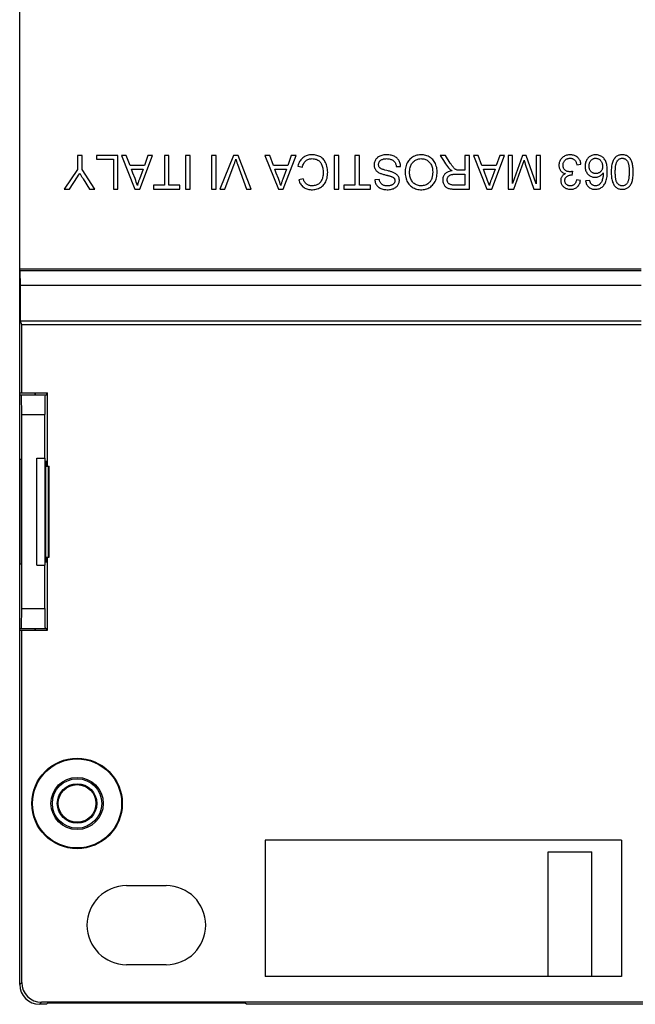
# Model space of a CAD drawing. Units: millimetres. Extents: x 109 to 181, y 55 to 165.
# Drawn here: x 109 to 140, y 55 to 105 of the extents above; entities that cross this region are included whole.
import ezdxf

# ---------------------------------------------------------------- set-up
doc = ezdxf.new("R2010")
doc.units = ezdxf.units.MM
doc.header["$LTSCALE"] = 16.335
doc.layers.get('0').update_dxf_attribs({"linetype": 'CONTINUOUS'})
for name, color, linetype in [('ASSI', 7, 'CONTINUOUS'), ('DRAFT', 7, 'CONTINUOUS'), ('RACCORDO', 7, 'CONTINUOUS'), ('SMUSSO', 7, 'CONTINUOUS')]:
    doc.layers.add(name, color=color, linetype=linetype)

msp = doc.modelspace()

# ---------------------------------------------------------------- linework, layer by layer
at = {"color": 7, "linetype": 'CONTINUOUS'}
for p, q in [((112.207, 98.089), (112.207, 97.368)), ((112.434, 98.089), (112.207, 98.089)), ((112.434, 97.368), (112.434, 98.089)), ((113.168, 98.089), (113.168, 97.893)), ((114.241, 98.089), (113.168, 98.089)), ((114.241, 96.386), (114.241, 98.089)), ((114.423, 98.089), (115.105, 96.386)), ((114.665, 98.089), (114.423, 98.089)), ((114.855, 97.573), (114.665, 98.089)), ((115.351, 96.386), (115.998, 98.089)), ((115.759, 98.089), (115.579, 97.573)), ((115.998, 98.089), (115.759, 98.089)), ((116.595, 98.089), (116.595, 96.582)), ((116.822, 98.089), (116.595, 98.089)), ((116.822, 96.582), (116.822, 98.089)), ((117.658, 98.089), (117.658, 96.386)), ((117.885, 98.089), (117.658, 98.089)), ((117.885, 96.386), (117.885, 98.089)), ((118.979, 98.089), (118.979, 96.386)), ((119.206, 98.089), (118.979, 98.089)), ((119.206, 96.386), (119.206, 98.089)), ((120.075, 98.089), (119.396, 96.386)), ((120.32, 98.089), (120.075, 98.089)), ((120.974, 96.386), (120.32, 98.089)), ((121.668, 98.089), (122.35, 96.386)), ((121.91, 98.089), (121.668, 98.089)), ((122.099, 97.573), (121.91, 98.089)), ((122.596, 96.386), (123.243, 98.089)), ((123.003, 98.089), (122.824, 97.573)), ((123.243, 98.089), (123.003, 98.089)), ((125.171, 98.089), (125.171, 96.386)), ((125.398, 98.089), (125.171, 98.089)), ((125.398, 96.386), (125.398, 98.089)), ((126.213, 98.089), (126.213, 96.582)), ((126.44, 98.089), (126.213, 98.089)), ((126.44, 96.582), (126.44, 98.089)), ((130.527, 98.089), (130.688, 97.832)), ((130.793, 98.089), (130.527, 98.089)), ((131.037, 97.703), (130.793, 98.089)), ((131.776, 98.089), (131.776, 97.336)), ((132.003, 98.089), (131.776, 98.089)), ((132.003, 96.386), (132.003, 98.089)), ((132.205, 98.089), (132.887, 96.386)), ((132.447, 98.089), (132.205, 98.089)), ((132.637, 97.573), (132.447, 98.089)), ((133.133, 96.386), (133.78, 98.089)), ((133.541, 98.089), (133.361, 97.573)), ((133.78, 98.089), (133.541, 98.089)), ((133.953, 98.089), (133.953, 96.386)), ((134.18, 98.089), (133.953, 98.089)), ((134.18, 96.665), (134.18, 98.089)), ((134.683, 98.089), (134.18, 96.665)), ((134.876, 98.089), (134.683, 98.089)), ((135.367, 96.644), (134.876, 98.089)), ((135.367, 98.089), (135.367, 96.644)), ((135.594, 98.089), (135.367, 98.089)), ((135.594, 96.386), (135.594, 98.089)), ((113.168, 97.893), (114.014, 97.893)), ((114.014, 97.893), (114.014, 96.386)), ((115.579, 97.573), (114.855, 97.573)), ((119.639, 96.386), (120.12, 97.652)), ((122.824, 97.573), (122.099, 97.573)), ((123.334, 97.549), (123.561, 97.492)), ((128.308, 97.522), (128.525, 97.532)), ((130.688, 97.832), (130.787, 97.67)), ((133.361, 97.573), (132.637, 97.573)), ((134.249, 96.386), (134.67, 97.569)), ((134.67, 97.569), (134.713, 97.691)), ((134.713, 97.691), (134.734, 97.751)), ((134.764, 97.841), (134.781, 97.786)), ((134.781, 97.786), (134.799, 97.73)), ((134.799, 97.73), (134.826, 97.646)), ((134.826, 97.646), (135.248, 96.386)), ((137.431, 97.614), (137.638, 97.645)), ((112.207, 97.368), (111.526, 96.386)), ((113.084, 96.386), (112.434, 97.368)), ((114.999, 97.194), (114.923, 97.387)), ((114.923, 97.387), (115.514, 97.387)), ((115.514, 97.387), (115.33, 96.89)), ((122.244, 97.194), (122.168, 97.387)), ((122.168, 97.387), (122.759, 97.387)), ((122.759, 97.387), (122.575, 96.89)), ((131.776, 97.336), (131.517, 97.336)), ((131.776, 97.14), (131.776, 96.582)), ((132.705, 97.387), (133.296, 97.387)), ((132.781, 97.194), (132.705, 97.387)), ((133.296, 97.387), (133.112, 96.89)), ((137.199, 97.098), (137.223, 97.284)), ((112.486, 96.906), (112.814, 96.386)), ((116.037, 96.582), (116.037, 96.386)), ((116.595, 96.582), (116.037, 96.582)), ((117.379, 96.582), (116.822, 96.582)), ((117.379, 96.386), (117.379, 96.582)), ((123.602, 96.906), (123.375, 96.854)), ((125.656, 96.582), (125.656, 96.386)), ((126.213, 96.582), (125.656, 96.582)), ((126.997, 96.582), (126.44, 96.582)), ((126.997, 96.386), (126.997, 96.582)), ((127.452, 96.871), (127.224, 96.861)), ((131.776, 96.582), (131.242, 96.582)), ((137.617, 96.82), (137.411, 96.851)), ((138.082, 96.82), (137.875, 96.799)), ((111.526, 96.386), (111.8, 96.386)), ((112.814, 96.386), (113.084, 96.386)), ((114.014, 96.386), (114.241, 96.386)), ((115.105, 96.386), (115.351, 96.386)), ((116.037, 96.386), (117.379, 96.386)), ((117.658, 96.386), (117.885, 96.386)), ((118.979, 96.386), (119.206, 96.386)), ((119.396, 96.386), (119.639, 96.386)), ((120.733, 96.386), (120.974, 96.386)), ((122.35, 96.386), (122.596, 96.386)), ((125.171, 96.386), (125.398, 96.386)), ((125.656, 96.386), (126.997, 96.386)), ((131.251, 96.386), (132.003, 96.386)), ((132.887, 96.386), (133.133, 96.386)), ((133.953, 96.386), (134.249, 96.386)), ((135.248, 96.386), (135.594, 96.386)), ((110.148, 77.389), (110.148, 82.789)), ((110.148, 82.789), (110.56, 82.789)), ((110.56, 77.389), (110.56, 82.789)), ((110.148, 77.389), (110.56, 77.389)), ((139.68, 63.489), (139.68, 56.589)), ((135.98, 62.889), (138.18, 62.889)), ((135.98, 56.589), (135.98, 62.889)), ((138.18, 56.589), (138.18, 62.889)), ((114.68, 61.189), (116.68, 61.189)), ((116.68, 57.189), (114.68, 57.189))]:
    msp.add_line(p, q, dxfattribs=at)
for points in [[(124.039, 98.12), (123.978, 98.118), (123.919, 98.112), (123.863, 98.102), (123.811, 98.089), (123.761, 98.072), (123.714, 98.052), (123.67, 98.029), (123.628, 98.002), (123.588, 97.973), (123.55, 97.94), (123.514, 97.903), (123.481, 97.864), (123.45, 97.82), (123.421, 97.774), (123.395, 97.723), (123.372, 97.669), (123.352, 97.611), (123.334, 97.549)], [(124.78, 97.604), (124.757, 97.666), (124.732, 97.723), (124.704, 97.776), (124.673, 97.825), (124.64, 97.87), (124.605, 97.91), (124.569, 97.946), (124.529, 97.979), (124.488, 98.008), (124.444, 98.033), (124.396, 98.055), (124.345, 98.075), (124.291, 98.091), (124.233, 98.103), (124.172, 98.112), (124.107, 98.118), (124.039, 98.12)], [(127.806, 98.12), (127.744, 98.117), (127.685, 98.111), (127.629, 98.102), (127.576, 98.088), (127.526, 98.072), (127.48, 98.053), (127.438, 98.031), (127.4, 98.008), (127.365, 97.982), (127.333, 97.954), (127.304, 97.924), (127.278, 97.892), (127.255, 97.858), (127.235, 97.822), (127.218, 97.784), (127.204, 97.745), (127.194, 97.704), (127.187, 97.663), (127.184, 97.623), (127.184, 97.583), (127.187, 97.544), (127.194, 97.506), (127.204, 97.47), (127.217, 97.435), (127.233, 97.402), (127.251, 97.371), (127.273, 97.341), (127.298, 97.313), (127.326, 97.286), (127.358, 97.261), (127.393, 97.237), (127.431, 97.214), (127.472, 97.193)], [(128.525, 97.532), (128.521, 97.584), (128.514, 97.633), (128.504, 97.681), (128.49, 97.726), (128.473, 97.769), (128.453, 97.81), (128.43, 97.849), (128.404, 97.885), (128.375, 97.919), (128.344, 97.95), (128.311, 97.979), (128.275, 98.005), (128.236, 98.028), (128.194, 98.05), (128.148, 98.068), (128.099, 98.084), (128.046, 98.097), (127.99, 98.108), (127.932, 98.115), (127.87, 98.119), (127.806, 98.12)], [(130.372, 97.261), (130.369, 97.335), (130.361, 97.408), (130.348, 97.477), (130.33, 97.545), (130.308, 97.611), (130.282, 97.672), (130.253, 97.729), (130.22, 97.782), (130.185, 97.83), (130.147, 97.875), (130.106, 97.916), (130.062, 97.953), (130.015, 97.988), (129.965, 98.019), (129.912, 98.046), (129.857, 98.069), (129.799, 98.088), (129.74, 98.103), (129.677, 98.113), (129.612, 98.119), (129.547, 98.12), (129.481, 98.116), (129.416, 98.107), (129.352, 98.094), (129.291, 98.076), (129.232, 98.054), (129.177, 98.029), (129.125, 98), (129.078, 97.969), (129.034, 97.934), (128.993, 97.897), (128.956, 97.856), (128.921, 97.811), (128.888, 97.761), (128.857, 97.707), (128.83, 97.648), (128.806, 97.586), (128.786, 97.519), (128.77, 97.448), (128.759, 97.373), (128.754, 97.294), (128.752, 97.212)], [(137.638, 97.645), (137.631, 97.695), (137.62, 97.742), (137.607, 97.786), (137.59, 97.827), (137.569, 97.865), (137.546, 97.902), (137.519, 97.936), (137.489, 97.968), (137.457, 97.998), (137.423, 98.024), (137.386, 98.048), (137.347, 98.068), (137.307, 98.085), (137.264, 98.099), (137.218, 98.109), (137.168, 98.116), (137.116, 98.12), (137.063, 98.119), (137.011, 98.115), (136.959, 98.107), (136.91, 98.095), (136.865, 98.08), (136.822, 98.061), (136.782, 98.039), (136.743, 98.013), (136.706, 97.983), (136.672, 97.951), (136.641, 97.917), (136.613, 97.881), (136.589, 97.843), (136.569, 97.805), (136.553, 97.765), (136.54, 97.724), (136.531, 97.68), (136.525, 97.635), (136.523, 97.591), (136.525, 97.547), (136.529, 97.504)], [(138.949, 97.571), (138.938, 97.629), (138.925, 97.684), (138.909, 97.736), (138.89, 97.784), (138.869, 97.829), (138.845, 97.871), (138.818, 97.909), (138.789, 97.945), (138.757, 97.977), (138.723, 98.006), (138.686, 98.032), (138.648, 98.056), (138.607, 98.075), (138.565, 98.091), (138.52, 98.104), (138.474, 98.113), (138.426, 98.118), (138.376, 98.12), (138.328, 98.118), (138.281, 98.112), (138.237, 98.103), (138.195, 98.09), (138.155, 98.074), (138.117, 98.055), (138.081, 98.033), (138.048, 98.008), (138.017, 97.98), (137.988, 97.949), (137.96, 97.914), (137.936, 97.876), (137.913, 97.835), (137.893, 97.791), (137.875, 97.743), (137.862, 97.693), (137.852, 97.64), (137.846, 97.586), (137.844, 97.533), (137.846, 97.48), (137.852, 97.429)], [(140.28, 97.249), (140.279, 97.315), (140.276, 97.38), (140.272, 97.442), (140.266, 97.502), (140.258, 97.559), (140.248, 97.614), (140.237, 97.667), (140.224, 97.717), (140.208, 97.765), (140.191, 97.81), (140.172, 97.852), (140.151, 97.89), (140.127, 97.926), (140.102, 97.959), (140.074, 97.988), (140.045, 98.014), (140.014, 98.038), (139.981, 98.058), (139.946, 98.076), (139.909, 98.091), (139.87, 98.103), (139.827, 98.112), (139.781, 98.117), (139.735, 98.12), (139.688, 98.119), (139.641, 98.115), (139.597, 98.108), (139.556, 98.097), (139.518, 98.084), (139.482, 98.067), (139.448, 98.048), (139.417, 98.026), (139.387, 98.001), (139.359, 97.973), (139.332, 97.941), (139.307, 97.906), (139.284, 97.867), (139.262, 97.825), (139.243, 97.78), (139.225, 97.732), (139.211, 97.68), (139.198, 97.626), (139.187, 97.57), (139.179, 97.51), (139.173, 97.448), (139.168, 97.384), (139.166, 97.318), (139.165, 97.249)], [(120.12, 97.652), (120.131, 97.683), (120.142, 97.714), (120.153, 97.745), (120.164, 97.776), (120.174, 97.807), (120.183, 97.837), (120.193, 97.868), (120.201, 97.898)], [(120.201, 97.898), (120.21, 97.868), (120.219, 97.838), (120.228, 97.807), (120.238, 97.776), (120.248, 97.746), (120.258, 97.714), (120.269, 97.683), (120.28, 97.652), (120.733, 96.386)], [(123.375, 96.854), (123.394, 96.797), (123.416, 96.743), (123.442, 96.693), (123.47, 96.645), (123.502, 96.601), (123.536, 96.56), (123.571, 96.524), (123.609, 96.492), (123.649, 96.463), (123.692, 96.437), (123.736, 96.415), (123.784, 96.396), (123.836, 96.381), (123.891, 96.368), (123.948, 96.36), (124.008, 96.356), (124.071, 96.356), (124.133, 96.36), (124.195, 96.368), (124.257, 96.381), (124.316, 96.398), (124.372, 96.419), (124.426, 96.444), (124.477, 96.472), (124.523, 96.503), (124.567, 96.538), (124.607, 96.575), (124.645, 96.616), (124.679, 96.659), (124.71, 96.707), (124.739, 96.759), (124.765, 96.815), (124.788, 96.875), (124.807, 96.94), (124.822, 97.01), (124.833, 97.082), (124.839, 97.159), (124.84, 97.238), (124.837, 97.317), (124.829, 97.393), (124.816, 97.468), (124.8, 97.538), (124.78, 97.604)], [(123.561, 97.492), (123.575, 97.545), (123.592, 97.595), (123.611, 97.641), (123.633, 97.684), (123.657, 97.723), (123.684, 97.758), (123.712, 97.79), (123.741, 97.817), (123.773, 97.841), (123.807, 97.862), (123.843, 97.88), (123.881, 97.895), (123.923, 97.908), (123.966, 97.917), (124.012, 97.922), (124.06, 97.924), (124.109, 97.922), (124.158, 97.916), (124.205, 97.905), (124.251, 97.891), (124.295, 97.874), (124.335, 97.854), (124.372, 97.832), (124.406, 97.806), (124.437, 97.778), (124.465, 97.747), (124.491, 97.714), (124.514, 97.677), (124.535, 97.637), (124.553, 97.594), (124.569, 97.548), (124.583, 97.499), (124.594, 97.447), (124.603, 97.392), (124.609, 97.334), (124.613, 97.275), (124.613, 97.214), (124.611, 97.151), (124.605, 97.091), (124.597, 97.034), (124.585, 96.98)], [(127.597, 97.39), (127.572, 97.4), (127.548, 97.412), (127.526, 97.424), (127.506, 97.438), (127.487, 97.452), (127.471, 97.467), (127.457, 97.484), (127.444, 97.502), (127.433, 97.522), (127.424, 97.544), (127.417, 97.567), (127.413, 97.591), (127.411, 97.616), (127.411, 97.643), (127.414, 97.669), (127.419, 97.694), (127.427, 97.719), (127.437, 97.743), (127.45, 97.766), (127.465, 97.787), (127.482, 97.807), (127.501, 97.826), (127.523, 97.843), (127.548, 97.859), (127.575, 97.874), (127.604, 97.887), (127.636, 97.898), (127.669, 97.907), (127.704, 97.914), (127.741, 97.92), (127.78, 97.923), (127.82, 97.924), (127.862, 97.923), (127.905, 97.919), (127.949, 97.912), (127.99, 97.902), (128.029, 97.89), (128.066, 97.876)], [(128.066, 97.876), (128.1, 97.859), (128.131, 97.842), (128.159, 97.822), (128.185, 97.801), (128.208, 97.778), (128.228, 97.754), (128.245, 97.728), (128.261, 97.699), (128.274, 97.668), (128.286, 97.635), (128.295, 97.599), (128.303, 97.562), (128.308, 97.522)], [(129.972, 96.716), (129.933, 96.682), (129.893, 96.652), (129.852, 96.626), (129.809, 96.604), (129.765, 96.586), (129.719, 96.572), (129.671, 96.561), (129.622, 96.554), (129.572, 96.552), (129.522, 96.553), (129.472, 96.558), (129.424, 96.566), (129.379, 96.579), (129.335, 96.595), (129.294, 96.615), (129.254, 96.637), (129.217, 96.663), (129.182, 96.692), (129.15, 96.724), (129.12, 96.758), (129.093, 96.796), (129.069, 96.838), (129.046, 96.883), (129.027, 96.931), (129.011, 96.984), (128.998, 97.04), (128.988, 97.099), (128.982, 97.161), (128.979, 97.226), (128.98, 97.289), (128.984, 97.351), (128.992, 97.412), (129.003, 97.469), (129.018, 97.522), (129.035, 97.572), (129.056, 97.618), (129.08, 97.661), (129.107, 97.701), (129.136, 97.737), (129.168, 97.771), (129.202, 97.801)], [(129.202, 97.801), (129.239, 97.829), (129.277, 97.853), (129.316, 97.873), (129.358, 97.89), (129.403, 97.904), (129.45, 97.914), (129.498, 97.921), (129.548, 97.924), (129.599, 97.923), (129.649, 97.919), (129.696, 97.91), (129.741, 97.898), (129.785, 97.883), (129.827, 97.864), (129.866, 97.841), (129.904, 97.815), (129.94, 97.786), (129.974, 97.753), (130.005, 97.718), (130.033, 97.68), (130.058, 97.639), (130.081, 97.596), (130.1, 97.549), (130.116, 97.498), (130.129, 97.445), (130.138, 97.388), (130.143, 97.327), (130.145, 97.263)], [(130.787, 97.67), (130.837, 97.595), (130.889, 97.526), (130.942, 97.462), (130.996, 97.403)], [(131.517, 97.336), (131.481, 97.335), (131.446, 97.336), (131.413, 97.34), (131.382, 97.347), (131.352, 97.357), (131.325, 97.369), (131.3, 97.382), (131.277, 97.398), (131.255, 97.416), (131.234, 97.435), (131.215, 97.456), (131.195, 97.479), (131.176, 97.503), (131.156, 97.529), (131.137, 97.555), (131.117, 97.583), (131.098, 97.611), (131.078, 97.641), (131.058, 97.671), (131.037, 97.703)], [(134.734, 97.751), (134.744, 97.781), (134.764, 97.841)], [(137.071, 97.261), (137.035, 97.263), (137.001, 97.267), (136.969, 97.274), (136.938, 97.283), (136.909, 97.296), (136.882, 97.311), (136.857, 97.328), (136.833, 97.348), (136.812, 97.369), (136.793, 97.392), (136.776, 97.416), (136.762, 97.442), (136.75, 97.469), (136.741, 97.498), (136.734, 97.529), (136.731, 97.561), (136.73, 97.596), (136.731, 97.63), (136.736, 97.662), (136.743, 97.694), (136.753, 97.725), (136.766, 97.754), (136.782, 97.781), (136.8, 97.807), (136.82, 97.832), (136.843, 97.854), (136.868, 97.875), (136.894, 97.893), (136.921, 97.908), (136.95, 97.921), (136.981, 97.931), (137.014, 97.938), (137.047, 97.943), (137.081, 97.945), (137.115, 97.944)], [(137.115, 97.944), (137.148, 97.941), (137.178, 97.935), (137.207, 97.926), (137.234, 97.916), (137.259, 97.903), (137.282, 97.888), (137.304, 97.871), (137.324, 97.852), (137.342, 97.831), (137.359, 97.807), (137.374, 97.78), (137.389, 97.751), (137.402, 97.72), (137.413, 97.687), (137.423, 97.652), (137.431, 97.614)], [(137.875, 96.799), (137.883, 96.752), (137.894, 96.707), (137.908, 96.665), (137.924, 96.626), (137.944, 96.59), (137.966, 96.557), (137.991, 96.527), (138.017, 96.499), (138.046, 96.474), (138.077, 96.452), (138.111, 96.432), (138.146, 96.415), (138.184, 96.401), (138.224, 96.39), (138.266, 96.382), (138.312, 96.378), (138.361, 96.376), (138.409, 96.378), (138.456, 96.383), (138.504, 96.392), (138.549, 96.405), (138.59, 96.42), (138.629, 96.439), (138.666, 96.462), (138.702, 96.487), (138.736, 96.516), (138.768, 96.549), (138.798, 96.586), (138.826, 96.627), (138.852, 96.672), (138.875, 96.721), (138.896, 96.775), (138.915, 96.831), (138.93, 96.891), (138.943, 96.955), (138.953, 97.021), (138.961, 97.091), (138.966, 97.164), (138.968, 97.237), (138.969, 97.308), (138.967, 97.379), (138.963, 97.446), (138.957, 97.51), (138.949, 97.571)], [(138.051, 97.57), (138.053, 97.609), (138.058, 97.646), (138.065, 97.682), (138.075, 97.715), (138.087, 97.746), (138.101, 97.775), (138.117, 97.802), (138.135, 97.827), (138.155, 97.85), (138.177, 97.87), (138.199, 97.888), (138.223, 97.904), (138.247, 97.917), (138.273, 97.927), (138.299, 97.935), (138.326, 97.941), (138.355, 97.944), (138.384, 97.945), (138.414, 97.943), (138.444, 97.938), (138.474, 97.931), (138.502, 97.921), (138.529, 97.909), (138.555, 97.895), (138.579, 97.878), (138.602, 97.859), (138.623, 97.838), (138.643, 97.814), (138.661, 97.787), (138.678, 97.758), (138.693, 97.726), (138.706, 97.692), (138.717, 97.656), (138.725, 97.618), (138.729, 97.579), (138.732, 97.537)], [(138.732, 97.537), (138.73, 97.501), (138.727, 97.467), (138.721, 97.435), (138.712, 97.404), (138.701, 97.375), (138.687, 97.347), (138.671, 97.32), (138.651, 97.295), (138.63, 97.271), (138.607, 97.25), (138.583, 97.231), (138.556, 97.214), (138.529, 97.2), (138.501, 97.189), (138.471, 97.18), (138.44, 97.174), (138.407, 97.171), (138.375, 97.171), (138.343, 97.173), (138.312, 97.178), (138.283, 97.185), (138.255, 97.194), (138.229, 97.206), (138.205, 97.22), (138.181, 97.237), (138.159, 97.256), (138.139, 97.277), (138.12, 97.301), (138.103, 97.326), (138.089, 97.354), (138.076, 97.385), (138.066, 97.418), (138.058, 97.453), (138.053, 97.49), (138.051, 97.529), (138.051, 97.57)], [(139.471, 96.69), (139.458, 96.712), (139.445, 96.736), (139.433, 96.761), (139.423, 96.789), (139.415, 96.818), (139.407, 96.849), (139.4, 96.881), (139.394, 96.914), (139.389, 96.949), (139.384, 96.986), (139.38, 97.024), (139.377, 97.064), (139.375, 97.106), (139.373, 97.151), (139.372, 97.195), (139.372, 97.239), (139.372, 97.284), (139.372, 97.327), (139.374, 97.368), (139.376, 97.408), (139.378, 97.447), (139.381, 97.484), (139.385, 97.521), (139.39, 97.556), (139.395, 97.589), (139.401, 97.622), (139.408, 97.653), (139.416, 97.683), (139.425, 97.711), (139.435, 97.738), (139.446, 97.763), (139.459, 97.786), (139.473, 97.808)], [(139.473, 97.808), (139.493, 97.833), (139.514, 97.856), (139.536, 97.876), (139.558, 97.893), (139.581, 97.908), (139.604, 97.92), (139.629, 97.93), (139.654, 97.937), (139.681, 97.942), (139.708, 97.944), (139.736, 97.944), (139.764, 97.942), (139.79, 97.937), (139.816, 97.93), (139.84, 97.92), (139.864, 97.908), (139.887, 97.893), (139.909, 97.876), (139.931, 97.856), (139.952, 97.834), (139.972, 97.809)], [(139.972, 97.809), (139.986, 97.789), (139.998, 97.767), (140.009, 97.744), (140.019, 97.718), (140.027, 97.692), (140.035, 97.663), (140.042, 97.634), (140.048, 97.603), (140.053, 97.572), (140.057, 97.54), (140.061, 97.507), (140.065, 97.473), (140.067, 97.438), (140.07, 97.402), (140.071, 97.365), (140.073, 97.327), (140.073, 97.288), (140.073, 97.248)], [(111.8, 96.386), (112.199, 97.004), (112.256, 97.092), (112.313, 97.18)], [(112.313, 97.18), (112.329, 97.15), (112.347, 97.12), (112.365, 97.089), (112.383, 97.059), (112.402, 97.029), (112.422, 96.998), (112.443, 96.967), (112.464, 96.937), (112.486, 96.906)], [(115.227, 96.562), (115.201, 96.648), (115.172, 96.735), (115.141, 96.824), (115.108, 96.914), (114.999, 97.194)], [(122.472, 96.562), (122.446, 96.648), (122.417, 96.735), (122.386, 96.824), (122.353, 96.914), (122.244, 97.194)], [(127.472, 97.193), (127.507, 97.179), (127.544, 97.166), (127.583, 97.153), (127.622, 97.14), (127.664, 97.129), (127.706, 97.117), (127.75, 97.106), (127.795, 97.095), (127.841, 97.084)], [(127.721, 97.35), (127.689, 97.359), (127.657, 97.368), (127.627, 97.379), (127.597, 97.39)], [(127.892, 97.306), (127.822, 97.324), (127.721, 97.35)], [(127.841, 97.084), (127.869, 97.078), (127.896, 97.071), (127.922, 97.064), (127.947, 97.057), (127.972, 97.05), (127.996, 97.043), (128.019, 97.035), (128.042, 97.028), (128.063, 97.02), (128.085, 97.012), (128.105, 97.004), (128.124, 96.995), (128.141, 96.984), (128.157, 96.974), (128.171, 96.962)], [(128.217, 97.199), (128.186, 97.213), (128.154, 97.227), (128.12, 97.24), (128.085, 97.252), (128.049, 97.263), (128.012, 97.274), (127.973, 97.285), (127.933, 97.296), (127.892, 97.306)], [(128.46, 96.88), (128.453, 96.916), (128.444, 96.951), (128.432, 96.984), (128.416, 97.016), (128.398, 97.046), (128.376, 97.075), (128.351, 97.102), (128.322, 97.128), (128.291, 97.153), (128.255, 97.177), (128.217, 97.199)], [(128.752, 97.212), (128.757, 97.13), (128.767, 97.053), (128.781, 96.981), (128.799, 96.912), (128.822, 96.848), (128.848, 96.788), (128.878, 96.732), (128.91, 96.682), (128.945, 96.635), (128.983, 96.591), (129.024, 96.552), (129.068, 96.515), (129.116, 96.482), (129.167, 96.451), (129.221, 96.425), (129.276, 96.403), (129.333, 96.385), (129.394, 96.371), (129.458, 96.361), (129.525, 96.356), (129.592, 96.356), (129.658, 96.36), (129.724, 96.369), (129.786, 96.382), (129.844, 96.399), (129.898, 96.42), (129.95, 96.445), (130, 96.474), (130.047, 96.507), (130.092, 96.544), (130.135, 96.584), (130.174, 96.628), (130.211, 96.675), (130.243, 96.725), (130.272, 96.777), (130.298, 96.834), (130.32, 96.895), (130.338, 96.96), (130.353, 97.029), (130.363, 97.102), (130.37, 97.179), (130.372, 97.261)], [(130.145, 97.263), (130.145, 97.214), (130.143, 97.166), (130.139, 97.12), (130.134, 97.075), (130.127, 97.031), (130.118, 96.99), (130.108, 96.951), (130.096, 96.914), (130.082, 96.879), (130.067, 96.846), (130.05, 96.815), (130.032, 96.787), (130.014, 96.761), (129.993, 96.737), (129.972, 96.716)], [(131.126, 97.315), (131.074, 97.306), (131.025, 97.295), (130.978, 97.282), (130.934, 97.266), (130.894, 97.247), (130.856, 97.227), (130.823, 97.205), (130.793, 97.181), (130.766, 97.156), (130.741, 97.128), (130.72, 97.098), (130.702, 97.067), (130.686, 97.033), (130.673, 96.998), (130.662, 96.96), (130.655, 96.92), (130.652, 96.878), (130.651, 96.835), (130.654, 96.792), (130.661, 96.749), (130.671, 96.708), (130.684, 96.669), (130.701, 96.631), (130.72, 96.596), (130.741, 96.564), (130.764, 96.535), (130.789, 96.509), (130.815, 96.486), (130.844, 96.466), (130.874, 96.448), (130.908, 96.433), (130.943, 96.42), (130.981, 96.41), (131.022, 96.402), (131.065, 96.396), (131.109, 96.392), (131.155, 96.389), (131.202, 96.387), (131.251, 96.386)], [(131.242, 96.582), (131.207, 96.583), (131.174, 96.585), (131.141, 96.589), (131.111, 96.594), (131.081, 96.601), (131.053, 96.61), (131.028, 96.62), (131.005, 96.632), (130.984, 96.645), (130.965, 96.66), (130.948, 96.676), (130.932, 96.694), (130.918, 96.714), (130.906, 96.734), (130.896, 96.757), (130.888, 96.78), (130.882, 96.805), (130.879, 96.83), (130.878, 96.856), (130.88, 96.883), (130.883, 96.909), (130.89, 96.935), (130.899, 96.96), (130.91, 96.984), (130.922, 97.005), (130.936, 97.025), (130.953, 97.044), (130.971, 97.06), (130.991, 97.075), (131.013, 97.089), (131.038, 97.101), (131.065, 97.111), (131.093, 97.12), (131.124, 97.127), (131.156, 97.132), (131.189, 97.136), (131.223, 97.139), (131.259, 97.14), (131.776, 97.14)], [(130.996, 97.403), (131.008, 97.392), (131.021, 97.381), (131.034, 97.371), (131.048, 97.361), (131.062, 97.352), (131.077, 97.342), (131.093, 97.333), (131.109, 97.324), (131.126, 97.315)], [(133.009, 96.562), (132.983, 96.648), (132.954, 96.735), (132.923, 96.824), (132.89, 96.914), (132.781, 97.194)], [(136.529, 97.504), (136.537, 97.463), (136.548, 97.426), (136.562, 97.392), (136.579, 97.359), (136.598, 97.329), (136.62, 97.301), (136.645, 97.275), (136.673, 97.251), (136.704, 97.229), (136.737, 97.209), (136.773, 97.192), (136.81, 97.178), (136.85, 97.167)], [(136.85, 97.167), (136.814, 97.148), (136.782, 97.128), (136.752, 97.106), (136.726, 97.083), (136.703, 97.059), (136.683, 97.033), (136.665, 97.006), (136.65, 96.977), (136.638, 96.947), (136.628, 96.915), (136.621, 96.881), (136.617, 96.847), (136.616, 96.811), (136.618, 96.775), (136.624, 96.738), (136.633, 96.702), (136.645, 96.666), (136.661, 96.631), (136.679, 96.598), (136.7, 96.567), (136.723, 96.538), (136.749, 96.511), (136.777, 96.486), (136.809, 96.464), (136.843, 96.443), (136.88, 96.424), (136.92, 96.408), (136.963, 96.395), (137.008, 96.385), (137.054, 96.379), (137.101, 96.376), (137.149, 96.377), (137.195, 96.382), (137.239, 96.39), (137.28, 96.401), (137.319, 96.415), (137.356, 96.432)], [(136.822, 96.817), (136.823, 96.845), (136.826, 96.871), (136.831, 96.896), (136.838, 96.919), (136.847, 96.94), (136.859, 96.96), (136.872, 96.979), (136.887, 96.997), (136.905, 97.014), (136.926, 97.03), (136.949, 97.045), (136.974, 97.058), (137.001, 97.07), (137.03, 97.081), (137.061, 97.089), (137.093, 97.095), (137.128, 97.099), (137.165, 97.101)], [(137.223, 97.284), (137.205, 97.28), (137.188, 97.276), (137.17, 97.272), (137.153, 97.269), (137.136, 97.266), (137.12, 97.264), (137.103, 97.262), (137.087, 97.261), (137.071, 97.261)], [(137.165, 97.101), (137.169, 97.101), (137.172, 97.101), (137.176, 97.101), (137.18, 97.1), (137.184, 97.1), (137.187, 97.1), (137.191, 97.099), (137.195, 97.099), (137.199, 97.098)], [(137.852, 97.429), (137.862, 97.38), (137.874, 97.335), (137.89, 97.292), (137.909, 97.252), (137.932, 97.214), (137.958, 97.177), (137.987, 97.144), (138.019, 97.112), (138.053, 97.083), (138.089, 97.058), (138.125, 97.037), (138.162, 97.02), (138.201, 97.006), (138.242, 96.996), (138.284, 96.989), (138.326, 96.985), (138.37, 96.986), (138.414, 96.99), (138.457, 96.997), (138.497, 97.007), (138.536, 97.021), (138.574, 97.038), (138.609, 97.059), (138.644, 97.083), (138.676, 97.11), (138.707, 97.14), (138.736, 97.174), (138.763, 97.211)], [(138.763, 97.211), (138.762, 97.154), (138.759, 97.099), (138.755, 97.047), (138.748, 96.996), (138.74, 96.947), (138.73, 96.901), (138.717, 96.857), (138.702, 96.816), (138.686, 96.777), (138.667, 96.742), (138.646, 96.709), (138.624, 96.679), (138.601, 96.652), (138.577, 96.628), (138.552, 96.607)], [(139.165, 97.249), (139.166, 97.181), (139.168, 97.116), (139.172, 97.054), (139.178, 96.993), (139.186, 96.935), (139.196, 96.88), (139.208, 96.827), (139.223, 96.777), (139.239, 96.73), (139.257, 96.686), (139.277, 96.644), (139.299, 96.605), (139.322, 96.57), (139.346, 96.538), (139.373, 96.509), (139.401, 96.483), (139.431, 96.46), (139.463, 96.44), (139.498, 96.422), (139.535, 96.406), (139.575, 96.394), (139.618, 96.385), (139.663, 96.379), (139.709, 96.376), (139.756, 96.377), (139.803, 96.381), (139.847, 96.388), (139.888, 96.399), (139.926, 96.413), (139.962, 96.429), (139.996, 96.448), (140.028, 96.47), (140.057, 96.495), (140.086, 96.524), (140.112, 96.555), (140.137, 96.59), (140.161, 96.629), (140.183, 96.671), (140.202, 96.716), (140.219, 96.765), (140.234, 96.816), (140.247, 96.87), (140.257, 96.927), (140.266, 96.987), (140.272, 97.049), (140.276, 97.113), (140.279, 97.18), (140.28, 97.249)], [(140.073, 97.248), (140.073, 97.2), (140.072, 97.154), (140.07, 97.109), (140.067, 97.065), (140.064, 97.023), (140.059, 96.982), (140.054, 96.942), (140.048, 96.904), (140.041, 96.867), (140.032, 96.831), (140.023, 96.796), (140.012, 96.764), (140, 96.734), (139.986, 96.707), (139.97, 96.681), (139.952, 96.658), (139.933, 96.637), (139.912, 96.618), (139.891, 96.601), (139.868, 96.587), (139.844, 96.575), (139.819, 96.566), (139.793, 96.559), (139.766, 96.554), (139.738, 96.552), (139.709, 96.552), (139.681, 96.554), (139.655, 96.559), (139.629, 96.567), (139.604, 96.577), (139.58, 96.589), (139.557, 96.603), (139.534, 96.621), (139.513, 96.641), (139.492, 96.664), (139.471, 96.69)], [(115.33, 96.89), (115.316, 96.855), (115.303, 96.82), (115.29, 96.784), (115.278, 96.748), (115.266, 96.711), (115.255, 96.674), (115.245, 96.637), (115.236, 96.599), (115.227, 96.562)], [(122.575, 96.89), (122.561, 96.855), (122.548, 96.82), (122.535, 96.784), (122.523, 96.748), (122.511, 96.711), (122.5, 96.674), (122.49, 96.637), (122.481, 96.599), (122.472, 96.562)], [(124.053, 96.551), (124.012, 96.553), (123.973, 96.557), (123.936, 96.564), (123.901, 96.573), (123.868, 96.584), (123.838, 96.597), (123.81, 96.611), (123.785, 96.627), (123.761, 96.645), (123.739, 96.665), (123.718, 96.687), (123.698, 96.711), (123.679, 96.738), (123.661, 96.768), (123.644, 96.799), (123.629, 96.833), (123.615, 96.869), (123.602, 96.906)], [(124.585, 96.98), (124.571, 96.929), (124.555, 96.881), (124.535, 96.837), (124.514, 96.796), (124.49, 96.758), (124.464, 96.724), (124.435, 96.693), (124.404, 96.666), (124.371, 96.641), (124.334, 96.619), (124.295, 96.6), (124.252, 96.583), (124.206, 96.57), (124.158, 96.56), (124.106, 96.554), (124.053, 96.551)], [(127.224, 96.861), (127.229, 96.814), (127.236, 96.769), (127.247, 96.725), (127.262, 96.683), (127.28, 96.643), (127.301, 96.606), (127.324, 96.572), (127.35, 96.54), (127.379, 96.511), (127.411, 96.484), (127.446, 96.46), (127.485, 96.437), (127.527, 96.418), (127.572, 96.4), (127.621, 96.385), (127.673, 96.373), (127.729, 96.364), (127.785, 96.358), (127.844, 96.356), (127.904, 96.356), (127.961, 96.36), (128.015, 96.368), (128.066, 96.378), (128.115, 96.391), (128.16, 96.407), (128.202, 96.425), (128.241, 96.445), (128.276, 96.468), (128.308, 96.493), (128.337, 96.52), (128.364, 96.549), (128.387, 96.58), (128.407, 96.614), (128.425, 96.65), (128.44, 96.688), (128.451, 96.726), (128.458, 96.765), (128.462, 96.804), (128.463, 96.843), (128.46, 96.88)], [(127.855, 96.551), (127.816, 96.552), (127.779, 96.555), (127.744, 96.559), (127.71, 96.566), (127.677, 96.574), (127.648, 96.585), (127.621, 96.597), (127.596, 96.611), (127.573, 96.626), (127.553, 96.644), (127.535, 96.664), (127.518, 96.686), (127.502, 96.711), (127.488, 96.739), (127.476, 96.768), (127.466, 96.801), (127.458, 96.835), (127.452, 96.871)], [(128.171, 96.962), (128.186, 96.947), (128.199, 96.931), (128.21, 96.914), (128.219, 96.896), (128.226, 96.876), (128.231, 96.856), (128.235, 96.835), (128.236, 96.812), (128.235, 96.79), (128.232, 96.767), (128.227, 96.745), (128.219, 96.724), (128.21, 96.704), (128.198, 96.685), (128.185, 96.666), (128.169, 96.648), (128.15, 96.631), (128.13, 96.616), (128.107, 96.602), (128.081, 96.589), (128.054, 96.579), (128.025, 96.57), (127.994, 96.563), (127.961, 96.557), (127.927, 96.554), (127.892, 96.552), (127.855, 96.551)], [(133.112, 96.89), (133.098, 96.855), (133.085, 96.82), (133.072, 96.784), (133.06, 96.748), (133.048, 96.711), (133.037, 96.674), (133.027, 96.637), (133.018, 96.599), (133.009, 96.562)], [(137.411, 96.851), (137.404, 96.816), (137.396, 96.784), (137.386, 96.753), (137.374, 96.724), (137.361, 96.698), (137.346, 96.674), (137.33, 96.652), (137.312, 96.632), (137.293, 96.615), (137.272, 96.599), (137.25, 96.586), (137.226, 96.575), (137.2, 96.566), (137.172, 96.559), (137.144, 96.554), (137.115, 96.552), (137.085, 96.552), (137.056, 96.554), (137.029, 96.559), (137.003, 96.566), (136.978, 96.575), (136.955, 96.586), (136.933, 96.6), (136.914, 96.615), (136.895, 96.632), (136.878, 96.651), (136.864, 96.671), (136.851, 96.692), (136.841, 96.714), (136.833, 96.738), (136.827, 96.763), (136.824, 96.789), (136.822, 96.817)], [(137.356, 96.432), (137.39, 96.451), (137.422, 96.474), (137.452, 96.499), (137.48, 96.527), (137.506, 96.558), (137.53, 96.594), (137.553, 96.632), (137.573, 96.675), (137.591, 96.72), (137.605, 96.768), (137.617, 96.82)], [(138.552, 96.607), (138.528, 96.592), (138.503, 96.579), (138.477, 96.569), (138.45, 96.561), (138.423, 96.555), (138.395, 96.552), (138.367, 96.551), (138.339, 96.553), (138.313, 96.557), (138.287, 96.563), (138.263, 96.571), (138.24, 96.581), (138.219, 96.593), (138.2, 96.606), (138.182, 96.62), (138.166, 96.636), (138.151, 96.653), (138.137, 96.672), (138.125, 96.693), (138.115, 96.716), (138.105, 96.74), (138.096, 96.765), (138.088, 96.792), (138.082, 96.82)]]:
    msp.add_lwpolyline(points, dxfattribs=at)
for centre, start, end in [((114.68, 59.189), 90, 270), ((116.68, 59.189), 270, 90)]:
    msp.add_arc(centre, 2, start, end, dxfattribs=at)
at = {"layer": 'ASSI', "color": 7, "linetype": 'CONTINUOUS'}
for p, q in [((139.68, 63.489), (121.68, 63.489)), ((121.68, 63.489), (121.68, 56.589)), ((139.68, 56.589), (121.68, 56.589))]:
    msp.add_line(p, q, dxfattribs=at)
at = {"layer": 'DRAFT', "color": 7, "linetype": 'CONTINUOUS'}
for p, q in [((109.28, 74.189), (109.28, 145.989)), ((140.68, 92.339), (109.28, 92.339)), ((109.385, 89.525), (109.324, 89.708)), ((140.68, 89.708), (109.324, 89.708)), ((109.385, 86.089), (109.385, 89.525)), ((140.68, 89.525), (109.385, 89.525)), ((109.28, 86.089), (110.692, 86.089)), ((110.041, 86.089), (110.041, 85.989)), ((110.059, 86.089), (110.059, 85.989)), ((110.632, 86.089), (110.632, 85.989)), ((110.692, 82.389), (110.692, 86.089)), ((109.292, 77.439), (109.292, 82.739)), ((109.292, 82.739), (109.349, 82.734)), ((109.292, 82.739), (109.35, 82.739)), ((109.35, 82.739), (109.35, 77.439)), ((110.581, 82.631), (110.581, 77.547)), ((110.635, 82.622), (110.581, 82.631)), ((110.635, 82.389), (110.635, 82.622)), ((110.581, 82.389), (110.769, 82.389)), ((110.73, 77.789), (110.73, 82.389)), ((110.769, 77.789), (110.769, 82.389)), ((110.581, 77.789), (110.769, 77.789)), ((110.635, 77.556), (110.635, 77.789)), ((110.692, 74.089), (110.692, 77.789)), ((109.292, 77.439), (109.349, 77.444)), ((109.35, 77.439), (109.292, 77.439)), ((110.581, 77.547), (110.635, 77.556)), ((110.581, 77.552), (110.635, 77.556)), ((110.041, 74.189), (110.041, 74.089)), ((110.059, 74.189), (110.059, 74.089)), ((110.632, 74.189), (110.632, 74.089)), ((109.28, 74.089), (110.692, 74.089)), ((110.628, 55.189), (110.68, 55.242)), ((120.68, 55.242), (110.68, 55.242)), ((120.732, 55.189), (120.68, 55.242))]:
    msp.add_line(p, q, dxfattribs=at)
for radius in [2.285, 2.25, 1.32, 1.25, 1, 0.952]:
    msp.add_circle((112.18, 65.339), radius, dxfattribs=at)
at = {"layer": 'RACCORDO', "color": 7, "linetype": 'CONTINUOUS'}
for p, q in [((109.28, 85.989), (110.632, 85.989)), ((109.381, 75.189), (109.381, 84.989)), ((110.548, 82.789), (110.548, 84.989)), ((110.548, 75.189), (110.548, 77.389)), ((109.28, 56.189), (109.28, 74.189)), ((109.28, 74.189), (110.632, 74.189)), ((109.385, 56.294), (109.385, 74.089)), ((179.976, 55.294), (110.385, 55.294)), ((110.628, 55.189), (110.28, 55.189)), ((180.08, 55.189), (120.732, 55.189))]:
    msp.add_line(p, q, dxfattribs=at)
at = {"layer": 'RACCORDO', "color": 250, "linetype": 'CONTINUOUS'}
for p, q in [((109.381, 84.989), (110.548, 84.989)), ((109.381, 75.189), (110.548, 75.189)), ((109.28, 56.189), (109.385, 56.294)), ((110.28, 55.189), (110.385, 55.294))]:
    msp.add_line(p, q, dxfattribs=at)
at = {"layer": 'RACCORDO', "color": 7, "linetype": 'CONTINUOUS'}
for centre, major_axis, ratio, start_param, end_param in [((109.364, 84.989), (0, 1), 0.017455, -1.570796, 0), ((110.565, 84.989), (0, 1), 0.017455, 0, 1.570796), ((109.364, 75.189), (0, 1), 0.017455, -3.141593, -1.570796), ((110.565, 75.189), (0, 1), 0.017455, -4.712389, -3.141593), ((110.385, 56.294), (0.707, 0.707), 0.999695, 2.356347, 3.926839), ((110.28, 56.189), (0.707, 0.707), 0.999695, 2.356347, 3.926839)]:
    msp.add_ellipse(centre, major_axis=major_axis, ratio=ratio, start_param=start_param, end_param=end_param, dxfattribs=at)
at = {"layer": 'SMUSSO', "color": 7, "linetype": 'CONTINUOUS'}
for p, q in [((109.311, 92.247), (109.28, 92.339)), ((109.324, 91.508), (109.311, 92.247)), ((140.68, 92.247), (109.311, 92.247)), ((109.324, 89.708), (109.324, 91.508)), ((140.68, 91.508), (109.324, 91.508))]:
    msp.add_line(p, q, dxfattribs=at)

doc.saveas('drawing.dxf')
